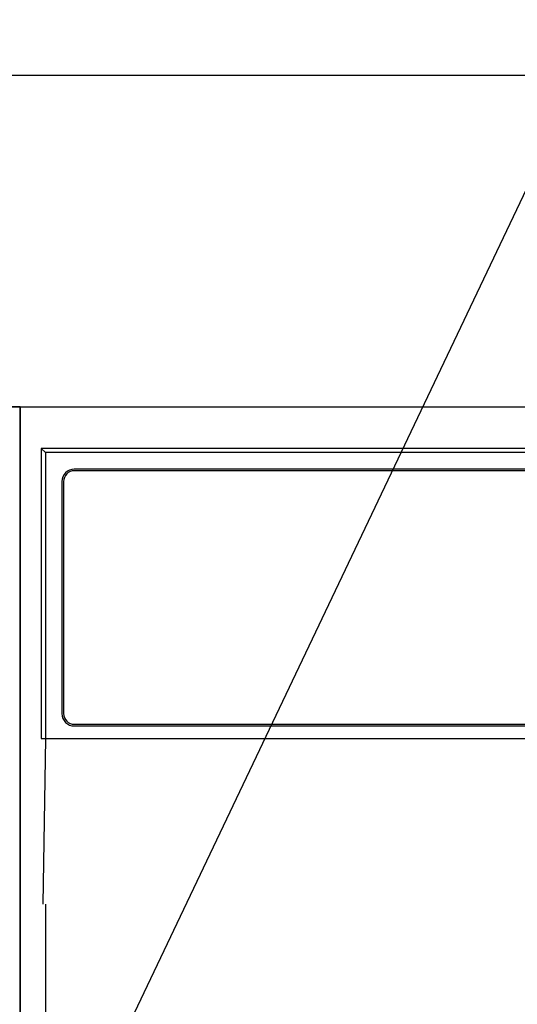
# Model space of a CAD drawing. Extents: x 163 to 26285, y -21830 to -13430.
# Drawn here: x 1989 to 2050, y -19216 to -19097 of the extents above; entities that cross this region are included whole.
import ezdxf

# ---------------------------------------------------------------- set-up
doc = ezdxf.new("R2010")
doc.units = 0
doc.header["$LTSCALE"] = 50
doc.header["$MEASUREMENT"] = 0
doc.layers.get('0').update_dxf_attribs({"linetype": 'CONTINUOUS'})
for name, color, linetype in [('120-キャビネット（外）', 7, 'CONTINUOUS'), ('122-扉', 6, 'CONTINUOUS'), ('126-甲板', 2, 'CONTINUOUS'), ('150-機器', 8, 'CONTINUOUS'), ('161-番号', 110, 'CONTINUOUS')]:
    doc.layers.add(name, color=color, linetype=linetype)
doc.styles.add('KH001', font='txt')
doc.dimstyles.new('KH1xx030', dxfattribs={"dimscale": 30, "dimtxt": 2, "dimasz": 0.6, "dimexe": 0.3, "dimexo": 1.2, "dimgap": 0.5, "dimtad": 3, "dimdec": 1, "dimdsep": 46, "dimlunit": 6, "dimtxsty": 'KH001', "dimblk": 'DOT', "dimcen": 1, "dimdle": 1, "dimclrd": 256, "dimclre": 256, "dimclrt": 256, "dimadec": 0, "dimazin": 0, "dimtfac": 1, "dimtdec": 1, "dimtix": 1, "dimtmove": 2, "dimatfit": 3, "dimldrblk": 'CLOSEDBLANK', "dimfxl": 1, "dimtolj": 1, "dimtzin": 0, "dimlwd": -1, "dimlwe": -1, "dimarcsym": 0})

# ---------------------------------------------------------------- blocks, each defined once
blk = doc.blocks.new('_Dot')
at = {"color": 0, "linetype": 'ByBlock', "lineweight": -2}
blk.add_line((-0.5, 0), (-1, 0), dxfattribs=at)
at = {"color": 0, "linetype": 'ByBlock', "const_width": 0.5}
blk.add_lwpolyline([(-0.25, 0, 1), (0.25, 0, 1)], format="xyb", close=True, dxfattribs=at)

msp = doc.modelspace()

# ---------------------------------------------------------------- linework, layer by layer
at = {"layer": '120-キャビネット（外）', "color": 6}
for points in [[(1989.52, -19143.64), (1239.52, -19143.64), (1239.52, -19863.64), (1989.52, -19863.64)], [(1989.52, -19863.64), (1989.52, -19863.64), (1989.52, -19143.64), (1989.52, -19143.64)], [(1989.52, -19143.64), (2439.52, -19143.64), (2439.52, -19598.64), (1989.52, -19598.64)]]:
    msp.add_lwpolyline(points, close=True, dxfattribs=at)
at = {"layer": '122-扉'}
msp.add_line((1989.52, -19330.64), (1989.52, -19143.64), dxfattribs=at)
msp.add_line((1989.52, -19330.64), (1989.52, -19143.64), dxfattribs=at)
at = {"layer": '126-甲板'}
msp.add_lwpolyline([(4639.52, -19103.64), (1223.52, -19103.64), (1223.52, -19143.64), (4639.52, -19143.64)], close=True, dxfattribs=at)
at = {"layer": '150-機器', "color": 13, "linetype": 'Continuous'}
for p, q in [((1992.07, -19148.64), (1992.07, -19183.64)), ((1992.07, -19148.64), (1992.57, -19149.14)), ((2148.92, -19148.64), (1992.07, -19148.64)), ((1992.57, -19149.14), (1992.57, -19183.64)), ((2436.58, -19149.14), (1992.57, -19149.14)), ((2433.07, -19151.14), (1996.07, -19151.14)), ((2433.07, -19151.34), (1996.07, -19151.34)), ((1994.57, -19152.64), (1994.57, -19180.64)), ((1994.77, -19152.64), (1994.77, -19180.64)), ((1996.07, -19181.94), (2167.57, -19181.94)), ((1996.07, -19182.14), (2167.57, -19182.14)), ((1992.07, -19183.64), (2437.07, -19183.64)), ((1992.29, -19203.64), (1992.64, -19183.64)), ((1992.57, -19203.64), (1992.57, -19590.64))]:
    msp.add_line(p, q, dxfattribs=at)
for centre, radius, start, end in [((1996.07, -19152.64), 1.5, 90, 180), ((1996.07, -19152.64), 1.3, 90, 180), ((1996.07, -19180.64), 1.5, 180, 270), ((1996.07, -19180.64), 1.3, 180, 270)]:
    msp.add_arc(centre, radius, start, end, dxfattribs=at)

# ---------------------------------------------------------------- leaders
at = {"layer": '161-番号'}
msp.add_leader([(1879.75, -19476.24), (2139.36, -18931.09)], dimstyle='KH1xx030', override={"dimasz": 2, "dimgap": 0.5, "dimtad": 1}, dxfattribs=at)

doc.saveas('drawing.dxf')
